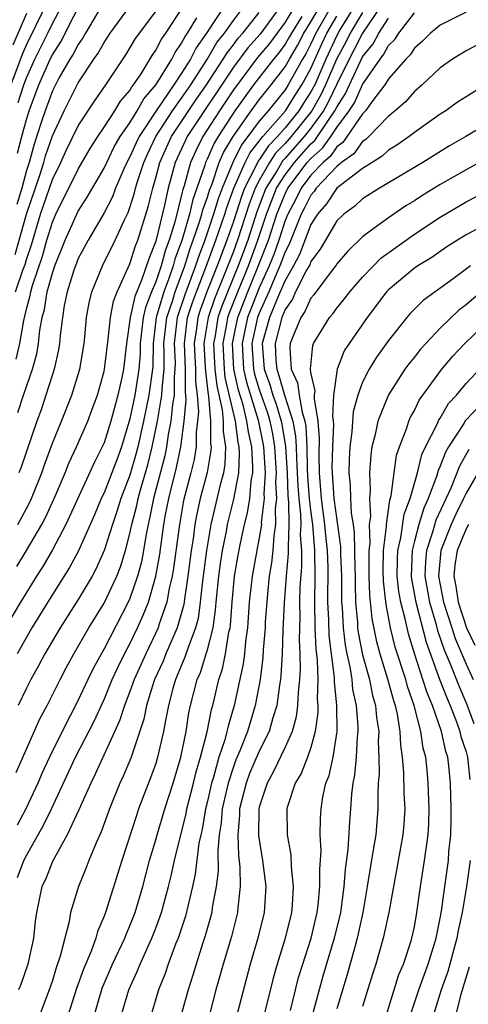
# Model space of a CAD drawing. Units: inches. Extents: x 2607000 to 2610000, y 1479000 to 1482000.
# Drawn here: x 2607714 to 2607749, y 1479152 to 1479228 of the extents above; entities that cross this region are included whole.
import ezdxf

# ---------------------------------------------------------------- set-up
doc = ezdxf.new("R2010")
doc.units = ezdxf.units.IN
doc.header["$MEASUREMENT"] = 0
doc.layers.add('LD26071479_2ft', color=236, linetype='Continuous')

msp = doc.modelspace()

# ---------------------------------------------------------------- linework, layer by layer
at = {"layer": 'LD26071479_2ft'}
for points, elevation in [([(2607731.329, 1479230.671), (2607728.919, 1479227), (2607728.134, 1479225.866), (2607727.68, 1479225), (2607727, 1479223.909), (2607726.401, 1479223), (2607725.026, 1479221), (2607723.712, 1479219), (2607723.48, 1479218.52), (2607723, 1479217.428), (2607722.843, 1479217.157), (2607722.568, 1479216.568), (2607721.895, 1479215), (2607721.655, 1479214.345), (2607721, 1479213.1), (2607719.767, 1479211), (2607719, 1479209.561), (2607718.779, 1479209), (2607718.663, 1479208.663), (2607718.153, 1479207), (2607717.925, 1479205.925), (2607717.779, 1479205), (2607717.61, 1479203.611), (2607717.563, 1479203), (2607717.483, 1479202.517), (2607717.143, 1479201), (2607717, 1479200.587), (2607716.508, 1479199), (2607716.125, 1479197.875), (2607715.798, 1479197), (2607715, 1479194.641), (2607714.577, 1479193.423), (2607714.412, 1479193)], 10070), ([(2607714.191, 1479169.809), (2607716.044, 1479173.956), (2607716.595, 1479175), (2607717.594, 1479177), (2607718.077, 1479177.923), (2607718.664, 1479179), (2607719.827, 1479181), (2607721, 1479182.904), (2607721.978, 1479185), (2607722.268, 1479185.732), (2607722.651, 1479187), (2607723, 1479188.313), (2607723.142, 1479189), (2607723.528, 1479190.472), (2607723.633, 1479191), (2607723.872, 1479191.872), (2607724.389, 1479193.611), (2607724.732, 1479195), (2607725.136, 1479197), (2607725.15, 1479197.15), (2607725.481, 1479199), (2607725.484, 1479199.484), (2607725.641, 1479201), (2607725.662, 1479202.338), (2607725.633, 1479203), (2607725.851, 1479205), (2607726.283, 1479206.284), (2607726.492, 1479207), (2607727.249, 1479209), (2607727.658, 1479210.342), (2607727.905, 1479211), (2607728.395, 1479212.395), (2607728.574, 1479213), (2607728.652, 1479213.348), (2607729, 1479214.327), (2607729.152, 1479214.848), (2607729.357, 1479215.357), (2607729.907, 1479217), (2607730.241, 1479217.759), (2607730.976, 1479219), (2607732.386, 1479221), (2607733, 1479221.844), (2607733.927, 1479223), (2607735, 1479224.395), (2607735.337, 1479225), (2607735.959, 1479226.041), (2607736.461, 1479227), (2607737, 1479227.87), (2607738.144, 1479229.856)], 10082), ([(2607714.293, 1479217.707), (2607714.629, 1479219), (2607715, 1479220.333), (2607715.21, 1479221), (2607715.961, 1479223), (2607716.837, 1479225), (2607717, 1479225.324), (2607717.667, 1479226.333), (2607719.678, 1479230.322)], 10058), ([(2607734.595, 1479229), (2607733.073, 1479226.927), (2607732.13, 1479225.869), (2607731, 1479224.36), (2607727.437, 1479219), (2607727.289, 1479218.711), (2607726.506, 1479217), (2607725.966, 1479215), (2607725.688, 1479213.688), (2607725, 1479210.914), (2607724.452, 1479209.548), (2607723.902, 1479207.902), (2607723.373, 1479206.627), (2607723.022, 1479205), (2607722.728, 1479203), (2607722.499, 1479201), (2607722.367, 1479200.367), (2607722.067, 1479199), (2607721.529, 1479197), (2607721, 1479195.32), (2607720.859, 1479195), (2607720.225, 1479193.775), (2607718.055, 1479189), (2607717, 1479187.029), (2607716.262, 1479185.738), (2607715.775, 1479185), (2607714.53, 1479183), (2607713, 1479180.399)], 10076), ([(2607716.413, 1479229), (2607715, 1479226.112), (2607714.662, 1479225.338), (2607713.78, 1479223)], 10054), ([(2607714.131, 1479209.869), (2607715.011, 1479213), (2607716.026, 1479216.025), (2607716.335, 1479217), (2607716.477, 1479217.523), (2607717, 1479219.065), (2607717.903, 1479221), (2607719, 1479223.169), (2607720.222, 1479225), (2607720.555, 1479225.445), (2607721, 1479226.283), (2607721.476, 1479227), (2607722.958, 1479229.042)], 10062), ([(2607721, 1479229.451), (2607719.569, 1479227), (2607719.371, 1479226.629), (2607719, 1479226.132), (2607718.613, 1479225.387), (2607718.357, 1479225), (2607717.511, 1479223.511), (2607717, 1479222.534), (2607716.434, 1479221), (2607716.174, 1479220.174), (2607715.586, 1479218.414), (2607715.201, 1479217), (2607715, 1479216.365), (2607714.629, 1479215), (2607714.258, 1479213.742)], 10060), ([(2607738.702, 1479229.298), (2607737.38, 1479227), (2607737, 1479226.173), (2607736.597, 1479225.403), (2607736.357, 1479225), (2607735.25, 1479223), (2607735, 1479222.611), (2607733.693, 1479221), (2607733, 1479220.184), (2607732.13, 1479219), (2607731.628, 1479218.372), (2607730.953, 1479217), (2607730.129, 1479215), (2607729.821, 1479214.179), (2607729.477, 1479213), (2607728.784, 1479211), (2607728.296, 1479209.704), (2607728.082, 1479209), (2607727.246, 1479206.754), (2607726.66, 1479205), (2607726.429, 1479203), (2607726.492, 1479201.508), (2607726.484, 1479201), (2607726.424, 1479200.425), (2607726.415, 1479199), (2607726.287, 1479198.287), (2607726.166, 1479197), (2607725.968, 1479195.968), (2607725.837, 1479195), (2607725.692, 1479194.308), (2607724.833, 1479191), (2607724.527, 1479189.473), (2607724.403, 1479189), (2607724.249, 1479188.248), (2607724.047, 1479187), (2607723.886, 1479186.114), (2607723.591, 1479185), (2607723, 1479183.285), (2607722.875, 1479183), (2607721, 1479179.37), (2607720.145, 1479177.854), (2607719.735, 1479177), (2607719, 1479175.405), (2607717.761, 1479173), (2607716.776, 1479171), (2607716.211, 1479169.789), (2607715.883, 1479169), (2607714.952, 1479167), (2607714.267, 1479165.733)], 10084), ([(2607735.7, 1479229), (2607735, 1479227.838), (2607733.795, 1479226.205), (2607732.879, 1479225.121), (2607731, 1479222.617), (2607729.931, 1479221), (2607728.647, 1479219), (2607728.091, 1479217.909), (2607727.682, 1479217), (2607727.193, 1479215.193), (2607727.094, 1479214.906), (2607727, 1479214.485), (2607726.492, 1479212.492), (2607726.028, 1479211), (2607725.752, 1479210.248), (2607725.423, 1479209), (2607725, 1479207.757), (2607724.678, 1479207), (2607724.208, 1479205.792), (2607724.037, 1479205), (2607723.806, 1479203), (2607723.792, 1479202.208), (2607723.694, 1479201), (2607723.386, 1479199), (2607723, 1479197.161), (2607722.35, 1479195), (2607721.989, 1479194.011), (2607721, 1479191.447), (2607720.784, 1479191), (2607720.257, 1479189.743), (2607719.028, 1479186.972), (2607718.334, 1479185.666), (2607717, 1479183.579), (2607715.422, 1479181), (2607714.269, 1479179)], 10078), ([(2607714.33, 1479189), (2607715, 1479190.224), (2607715.267, 1479190.733), (2607715.389, 1479191), (2607716.186, 1479193), (2607716.39, 1479193.61), (2607717, 1479195.289), (2607717.7, 1479197), (2607718.495, 1479199), (2607719.12, 1479201), (2607719.455, 1479203), (2607719.52, 1479203.52), (2607719.643, 1479205), (2607719.846, 1479206.154), (2607720.058, 1479207), (2607720.873, 1479209), (2607721.866, 1479211), (2607722.574, 1479212.574), (2607722.86, 1479213.139), (2607723, 1479213.52), (2607723.353, 1479214.647), (2607723.437, 1479215), (2607723.616, 1479215.616), (2607724.069, 1479217), (2607724.354, 1479217.646), (2607725.006, 1479219), (2607726.301, 1479221), (2607727, 1479221.98), (2607727.701, 1479223), (2607729, 1479225.004), (2607729.733, 1479226.266), (2607730.317, 1479227), (2607731, 1479227.99), (2607731.785, 1479229)], 10072), ([(2607714.362, 1479221.638), (2607714.793, 1479223), (2607715, 1479223.553), (2607715.641, 1479225), (2607716.645, 1479227), (2607717, 1479227.744), (2607717.672, 1479229)], 10056), ([(2607740.328, 1479229), (2607739.246, 1479227.246), (2607739, 1479226.814), (2607738.149, 1479225), (2607737.291, 1479223), (2607737, 1479222.449), (2607736.421, 1479221.579), (2607736.058, 1479221), (2607735, 1479219.678), (2607734.408, 1479219), (2607733.707, 1479218.293), (2607733, 1479217.199), (2607732.911, 1479217.089), (2607732.768, 1479216.768), (2607731.867, 1479215), (2607731.627, 1479214.373), (2607731, 1479212.429), (2607730.495, 1479211), (2607729.744, 1479209), (2607728.96, 1479207), (2607728.436, 1479205.564), (2607728.251, 1479205), (2607728.15, 1479204.15), (2607727.972, 1479203), (2607728.067, 1479201), (2607728.062, 1479200.062), (2607728.192, 1479199), (2607728.293, 1479197.707), (2607728.227, 1479197), (2607728.114, 1479196.114), (2607728.114, 1479195), (2607727.962, 1479194.038), (2607727.712, 1479193), (2607727.151, 1479190.849), (2607726.823, 1479189), (2607726.377, 1479185.623), (2607726.271, 1479185), (2607726.041, 1479184.041), (2607725.859, 1479183), (2607725.244, 1479181.244), (2607725.173, 1479181), (2607724.219, 1479179), (2607723.325, 1479177), (2607723, 1479176.084), (2607722.57, 1479175), (2607722.194, 1479173.806), (2607720.316, 1479169.685), (2607719.969, 1479169), (2607719.061, 1479166.939), (2607718.151, 1479165), (2607717, 1479162.941), (2607716.463, 1479161.537), (2607716.199, 1479161), (2607715.77, 1479159), (2607715.674, 1479158.326), (2607715.531, 1479157), (2607715.099, 1479155), (2607714.571, 1479153.429), (2607714.392, 1479153)], 10088), ([(2607742.37, 1479229), (2607741, 1479227.008), (2607740.319, 1479225.681), (2607739.951, 1479225), (2607739, 1479223.063), (2607738.339, 1479221.661), (2607737.969, 1479221), (2607737, 1479219.643), (2607736.482, 1479219), (2607735, 1479217.32), (2607734.841, 1479217.159), (2607734.38, 1479216.38), (2607733.519, 1479215), (2607732.816, 1479213.183), (2607732.111, 1479211), (2607731.379, 1479209), (2607730.116, 1479205.884), (2607729.811, 1479205), (2607729.588, 1479203.589), (2607729.471, 1479203), (2607729.577, 1479201), (2607729.711, 1479199.711), (2607730.129, 1479197.871), (2607730.205, 1479197), (2607730.205, 1479196.204), (2607730.396, 1479195), (2607730.347, 1479193.653), (2607730.236, 1479193), (2607729.958, 1479191.958), (2607729.264, 1479189), (2607728.928, 1479187), (2607728.604, 1479184.604), (2607728.442, 1479183), (2607728.268, 1479181.732), (2607728.068, 1479181), (2607727.494, 1479179.494), (2607727.261, 1479178.739), (2607726.525, 1479177), (2607726.321, 1479176.321), (2607725.975, 1479175), (2607725.721, 1479173.721), (2607725.6, 1479173), (2607725.144, 1479171), (2607725, 1479170.525), (2607724.604, 1479169.396), (2607723.677, 1479167), (2607723.499, 1479166.501), (2607722.368, 1479163), (2607721.114, 1479159), (2607721, 1479158.696), (2607720.489, 1479157.511), (2607720.36, 1479157), (2607720.006, 1479156.006), (2607719.401, 1479154.599), (2607718.88, 1479153.12), (2607718.191, 1479151)], 10092), ([(2607715, 1479228.509), (2607713.934, 1479226.066)], 10052), ([(2607714.15, 1479207), (2607714.744, 1479208.744), (2607714.89, 1479209.11), (2607715, 1479209.494), (2607715.381, 1479210.619), (2607716.097, 1479213), (2607717, 1479215.673), (2607717.658, 1479217), (2607718.077, 1479217.924), (2607719, 1479219.833), (2607720.249, 1479221.751), (2607721.135, 1479223), (2607722.68, 1479225.32), (2607723, 1479225.828), (2607723.422, 1479226.578), (2607725, 1479228.664)], 10064), ([(2607714.212, 1479201.788), (2607714.479, 1479203), (2607714.785, 1479204.785), (2607715, 1479205.661), (2607715.294, 1479206.706), (2607715.341, 1479207), (2607715.47, 1479207.471), (2607716.243, 1479209.757), (2607716.585, 1479211), (2607717, 1479212.381), (2607717.273, 1479213), (2607719, 1479216.482), (2607719.927, 1479218.073), (2607720.514, 1479219), (2607721, 1479219.717), (2607721.83, 1479221), (2607722.271, 1479221.729), (2607723, 1479222.573), (2607723.154, 1479222.846), (2607723.285, 1479223), (2607723.859, 1479223.859), (2607724.716, 1479225.284), (2607725, 1479225.672), (2607725.453, 1479226.547), (2607725.774, 1479227), (2607727, 1479228.85)], 10066), ([(2607714.242, 1479185.758), (2607715.006, 1479186.995), (2607716.191, 1479189), (2607716.47, 1479189.53), (2607717.254, 1479191.254), (2607717.989, 1479193), (2607718.27, 1479193.73), (2607718.867, 1479195), (2607719.745, 1479197), (2607720.092, 1479197.908), (2607720.485, 1479199), (2607721, 1479200.846), (2607721.032, 1479201), (2607721.33, 1479203.33), (2607721.498, 1479205), (2607721.727, 1479206.273), (2607722.005, 1479207), (2607723, 1479209.155), (2607723.445, 1479210.555), (2607723.623, 1479211), (2607724.423, 1479213.577), (2607724.762, 1479215), (2607725, 1479215.816), (2607725.311, 1479217), (2607725.831, 1479218.169), (2607726.222, 1479219), (2607728.132, 1479221.867), (2607728.93, 1479223), (2607730.225, 1479225), (2607730.51, 1479225.49), (2607731, 1479226.106), (2607731.382, 1479226.618), (2607731.724, 1479227), (2607733, 1479228.598)], 10074), ([(2607714.297, 1479161.703), (2607714.789, 1479163), (2607715, 1479163.409), (2607716.299, 1479165.701), (2607716.93, 1479167), (2607718.799, 1479171), (2607720.224, 1479173.776), (2607721, 1479175.472), (2607721.629, 1479177), (2607722.06, 1479177.94), (2607722.592, 1479179), (2607723, 1479179.766), (2607723.589, 1479181), (2607724.026, 1479181.974), (2607724.433, 1479183), (2607725.017, 1479185), (2607725.306, 1479186.694), (2607725.629, 1479189), (2607725.764, 1479189.764), (2607726.004, 1479191), (2607726.603, 1479193.397), (2607726.939, 1479195), (2607727.196, 1479197), (2607727.351, 1479198.649), (2607727.288, 1479199.288), (2607727.298, 1479201), (2607727.213, 1479203), (2607727.459, 1479205), (2607727.841, 1479206.159), (2607728.148, 1479207), (2607728.864, 1479208.864), (2607729.643, 1479211), (2607730.341, 1479213), (2607730.489, 1479213.511), (2607731.044, 1479215), (2607731.912, 1479217), (2607732.27, 1479217.73), (2607733, 1479218.644), (2607733.14, 1479218.86), (2607733.279, 1479219), (2607735.023, 1479221), (2607735.786, 1479222.214), (2607736.308, 1479223), (2607737, 1479224.278), (2607737.835, 1479226.165), (2607738.235, 1479227), (2607739, 1479228.315)], 10086), ([(2607714.331, 1479197.669), (2607714.764, 1479199), (2607715.466, 1479201), (2607715.795, 1479202.205), (2607715.932, 1479203), (2607716.038, 1479204.038), (2607716.21, 1479205), (2607716.383, 1479205.617), (2607716.604, 1479207), (2607717, 1479208.436), (2607717.195, 1479209), (2607717.984, 1479211), (2607719, 1479213.225), (2607719.695, 1479214.304), (2607721, 1479216.559), (2607721.795, 1479218.205), (2607722.255, 1479219), (2607723, 1479220.069), (2607723.571, 1479221), (2607724.087, 1479221.913), (2607725.02, 1479223.02), (2607726.234, 1479225), (2607726.495, 1479225.505), (2607727, 1479226.216), (2607727.27, 1479226.73), (2607727.457, 1479227), (2607728.182, 1479228.182)], 10068), ([(2607736.287, 1479228.287), (2607735.489, 1479227), (2607735.321, 1479226.679), (2607735, 1479226.142), (2607734.517, 1479225.483), (2607734.112, 1479225), (2607732.563, 1479223), (2607731.109, 1479221), (2607729.819, 1479219), (2607729.515, 1479218.486), (2607729, 1479217.317), (2607728.845, 1479217), (2607728.788, 1479216.788), (2607728.184, 1479215), (2607727.873, 1479214.127), (2607727.621, 1479213), (2607727.042, 1479211.042), (2607726.486, 1479209.514), (2607726.35, 1479209), (2607726.015, 1479208.015), (2607725.626, 1479207), (2607725.041, 1479205), (2607724.798, 1479203), (2607724.766, 1479201.234), (2607724.748, 1479201), (2607724.473, 1479199), (2607724.055, 1479197), (2607723.616, 1479195), (2607723.494, 1479194.506), (2607723, 1479192.809), (2607722.302, 1479191), (2607721.997, 1479190.003), (2607721.645, 1479189), (2607721.018, 1479186.982), (2607720.399, 1479185.601), (2607720.07, 1479185), (2607719, 1479183.199), (2607717.596, 1479181), (2607717, 1479180.002), (2607716.421, 1479179), (2607715.938, 1479178.062), (2607715.332, 1479177), (2607715, 1479176.35), (2607714.345, 1479175)], 10080), ([(2607741, 1479228.592), (2607740.047, 1479227), (2607739.692, 1479226.308), (2607739, 1479225.027), (2607738.132, 1479223), (2607737.768, 1479222.232), (2607737.08, 1479221), (2607735.478, 1479219), (2607735, 1479218.458), (2607734.274, 1479217.726), (2607733.804, 1479217), (2607733, 1479215.606), (2607732.691, 1479215), (2607732.222, 1479213.779), (2607731.321, 1479211), (2607731, 1479210.117), (2607730.297, 1479208.297), (2607729.544, 1479206.456), (2607729.041, 1479205), (2607728.73, 1479203), (2607728.829, 1479201.171), (2607728.835, 1479200.835), (2607729.047, 1479199.047), (2607729.074, 1479198.926), (2607729.24, 1479197), (2607729.24, 1479195.24), (2607729.278, 1479195), (2607729.269, 1479194.731), (2607728.98, 1479193.02), (2607728.442, 1479191), (2607728.181, 1479189.819), (2607728.034, 1479189), (2607727.889, 1479187.89), (2607727.75, 1479187), (2607727.491, 1479185), (2607727.224, 1479183.224), (2607727.177, 1479182.823), (2607726.657, 1479181), (2607726.374, 1479180.373), (2607725.787, 1479179), (2607725.562, 1479178.438), (2607724.909, 1479177), (2607724.859, 1479176.858), (2607724.276, 1479175), (2607724.067, 1479173.933), (2607723.062, 1479170.938), (2607722.478, 1479169.522), (2607722.223, 1479169), (2607721.413, 1479167), (2607720.773, 1479165.227), (2607720.38, 1479164.38), (2607719.821, 1479163), (2607719.598, 1479162.402), (2607719.02, 1479161), (2607718.417, 1479159), (2607718.304, 1479158.304), (2607717.613, 1479155.613), (2607717.295, 1479154.705), (2607717, 1479153.732), (2607716.751, 1479153), (2607715.711, 1479150.289)], 10090), ([(2607722.319, 1479151), (2607722.904, 1479153), (2607723.571, 1479154.429), (2607723.789, 1479155), (2607724.433, 1479156.433), (2607724.704, 1479157), (2607725, 1479157.77), (2607725.442, 1479159), (2607725.982, 1479161), (2607726.18, 1479161.82), (2607726.438, 1479163), (2607727.353, 1479166.647), (2607727.414, 1479167), (2607727.921, 1479169), (2607728.126, 1479169.874), (2607728.461, 1479171), (2607728.969, 1479172.969), (2607729.317, 1479174.683), (2607729.414, 1479175), (2607729.887, 1479177), (2607730.166, 1479177.834), (2607730.398, 1479179), (2607730.663, 1479180.663), (2607730.749, 1479181), (2607730.78, 1479181.22), (2607730.91, 1479183), (2607731.1, 1479185), (2607731.38, 1479186.62), (2607731.56, 1479187.56), (2607731.871, 1479189), (2607732.105, 1479189.895), (2607732.276, 1479191), (2607732.381, 1479192.382), (2607732.497, 1479193), (2607732.514, 1479193.486), (2607732.418, 1479195), (2607732.16, 1479196.16), (2607732.053, 1479197), (2607731.748, 1479198.252), (2607731.391, 1479199.391), (2607731.044, 1479201), (2607730.935, 1479203), (2607731.346, 1479205), (2607732.11, 1479207), (2607732.901, 1479208.901), (2607733.523, 1479210.477), (2607733.708, 1479211), (2607734.358, 1479213), (2607735, 1479214.573), (2607735.221, 1479215), (2607736.723, 1479217), (2607737, 1479217.314), (2607737.899, 1479218.101), (2607738.532, 1479219), (2607739, 1479219.7), (2607739.972, 1479221), (2607740.377, 1479221.623), (2607741, 1479223.024), (2607742.346, 1479225), (2607742.636, 1479225.364), (2607743, 1479226.035), (2607743.489, 1479226.511), (2607743.799, 1479227), (2607745, 1479228.564)], 10096), ([(2607749, 1479228.627), (2607747, 1479227.623), (2607746.256, 1479227), (2607745.63, 1479226.369), (2607745, 1479225.85), (2607744.67, 1479225.33), (2607744.331, 1479225), (2607743, 1479223.462), (2607742.711, 1479223), (2607741.791, 1479221.791), (2607741.228, 1479221), (2607741, 1479220.763), (2607739.469, 1479218.531), (2607739, 1479218.199), (2607738.504, 1479217.496), (2607737.938, 1479217), (2607737, 1479216.014), (2607736.241, 1479215), (2607735.831, 1479214.169), (2607735.209, 1479213), (2607735, 1479212.498), (2607734.517, 1479211), (2607734.121, 1479209.879), (2607733.773, 1479209), (2607733, 1479207.297), (2607732.35, 1479205.65), (2607732.106, 1479205), (2607731.681, 1479203), (2607731.798, 1479201), (2607732.011, 1479200.012), (2607732.933, 1479197.067), (2607733.292, 1479195.292), (2607733.339, 1479195), (2607733.454, 1479193), (2607733.367, 1479191.367), (2607733.385, 1479191), (2607733.163, 1479189.163), (2607733.167, 1479189), (2607733, 1479187.96), (2607732.809, 1479187), (2607732.45, 1479185), (2607732.234, 1479183), (2607732.091, 1479181), (2607731.937, 1479179.937), (2607731.856, 1479179), (2607731.768, 1479178.232), (2607731.077, 1479175), (2607730.592, 1479173.408), (2607730.509, 1479173), (2607730.334, 1479172.334), (2607729.883, 1479171), (2607729.466, 1479169.466), (2607729.315, 1479169), (2607729, 1479167.596), (2607728.85, 1479167), (2607728.579, 1479165.421), (2607728.475, 1479165), (2607728.341, 1479164.341), (2607728.05, 1479161.95), (2607727.848, 1479161), (2607727.298, 1479158.702), (2607726.727, 1479157), (2607726.534, 1479156.534), (2607725.967, 1479155), (2607725.733, 1479154.267), (2607725.222, 1479153), (2607724.611, 1479151)], 10098), ([(2607720.227, 1479151), (2607720.856, 1479153.144), (2607721.65, 1479155), (2607722.605, 1479157), (2607722.708, 1479157.292), (2607723, 1479157.956), (2607723.405, 1479159), (2607723.992, 1479161), (2607724.522, 1479163), (2607725, 1479164.613), (2607725.101, 1479165), (2607725.704, 1479167), (2607726.35, 1479169), (2607726.946, 1479171), (2607727.345, 1479173), (2607727.566, 1479174.434), (2607727.695, 1479175), (2607728.21, 1479177), (2607728.451, 1479177.549), (2607728.91, 1479179), (2607729, 1479179.296), (2607729.433, 1479181), (2607729.632, 1479182.368), (2607729.678, 1479183), (2607729.87, 1479185), (2607730.007, 1479185.993), (2607730.167, 1479187), (2607730.462, 1479188.462), (2607730.554, 1479189), (2607731.049, 1479190.951), (2607731.424, 1479193), (2607731.476, 1479194.524), (2607731.446, 1479195), (2607731.365, 1479195.365), (2607731.157, 1479197), (2607730.375, 1479200.375), (2607730.31, 1479201), (2607730.203, 1479203), (2607730.503, 1479204.503), (2607730.581, 1479205), (2607730.689, 1479205.311), (2607731.343, 1479207), (2607732.16, 1479209), (2607732.9, 1479211), (2607733.555, 1479213), (2607734.35, 1479215), (2607735, 1479216.043), (2607735.721, 1479217), (2607737, 1479218.45), (2607737.293, 1479218.707), (2607738.508, 1479220.508), (2607738.859, 1479221), (2607739, 1479221.281), (2607739.677, 1479222.323), (2607739.978, 1479223), (2607741, 1479225.158), (2607741.816, 1479226.184), (2607742.259, 1479227), (2607743, 1479228.164)], 10094), ([(2607749.895, 1479226.106), (2607749, 1479225.641), (2607747.959, 1479225), (2607747, 1479224.324), (2607745.593, 1479223), (2607745, 1479222.492), (2607744.313, 1479221.687), (2607743.516, 1479221), (2607743, 1479220.588), (2607741.48, 1479219), (2607741.236, 1479218.763), (2607741, 1479218.619), (2607740.327, 1479217.673), (2607739.374, 1479217), (2607739, 1479216.695), (2607737.405, 1479215), (2607737.243, 1479214.757), (2607737, 1479214.474), (2607736.513, 1479213.487), (2607736.254, 1479213), (2607735.722, 1479211.722), (2607735.32, 1479210.679), (2607735, 1479210.075), (2607734.608, 1479209), (2607734.283, 1479208.283), (2607733.743, 1479207), (2607733, 1479205.349), (2607732.865, 1479205), (2607732.428, 1479203), (2607732.552, 1479201), (2607732.632, 1479200.632), (2607733, 1479199.44), (2607733.633, 1479197.633), (2607733.824, 1479197), (2607734.02, 1479196.02), (2607734.187, 1479195), (2607734.309, 1479193), (2607734.27, 1479192.27), (2607734.331, 1479191), (2607734.239, 1479190.24), (2607734.269, 1479189), (2607734.129, 1479188.129), (2607734.064, 1479187), (2607733.963, 1479186.037), (2607733.781, 1479185), (2607733.63, 1479183.63), (2607733.474, 1479181.474), (2607733.455, 1479181), (2607733.314, 1479179.314), (2607733.287, 1479178.713), (2607733.073, 1479177), (2607732.701, 1479175), (2607732.086, 1479173), (2607731.495, 1479171.495), (2607731.199, 1479170.801), (2607731, 1479170.262), (2607730.59, 1479169), (2607730.141, 1479167), (2607730.069, 1479165.931), (2607729.915, 1479165), (2607729.788, 1479163.788), (2607729.82, 1479162.18), (2607729.67, 1479161), (2607729.368, 1479159.368), (2607729.327, 1479159), (2607728.822, 1479157.178), (2607728.635, 1479156.635), (2607728.114, 1479155), (2607727.863, 1479154.137), (2607727.499, 1479153), (2607727, 1479151.191)], 10100), ([(2607751, 1479223.301), (2607749, 1479222.087), (2607748.344, 1479221.656), (2607747.431, 1479221), (2607747, 1479220.736), (2607745, 1479219.314), (2607744.597, 1479219), (2607743.658, 1479218.342), (2607743, 1479217.948), (2607742.519, 1479217.481), (2607741.729, 1479217), (2607741, 1479216.525), (2607739, 1479215.004), (2607738.198, 1479213.802), (2607737.508, 1479213), (2607737, 1479212.188), (2607736.114, 1479209.886), (2607735.645, 1479209), (2607735, 1479207.881), (2607734.63, 1479207), (2607734.326, 1479206.326), (2607733.788, 1479205), (2607733.235, 1479203), (2607733.391, 1479201), (2607733.822, 1479199.822), (2607734.059, 1479199), (2607734.304, 1479198.304), (2607734.698, 1479197), (2607734.748, 1479196.748), (2607735.031, 1479195.031), (2607735.151, 1479193), (2607735.223, 1479191.223), (2607735.271, 1479190.729), (2607735.305, 1479189), (2607735.23, 1479187.23), (2607735.251, 1479186.75), (2607735.084, 1479185), (2607734.929, 1479182.929), (2607734.837, 1479180.837), (2607734.78, 1479179), (2607734.68, 1479177.32), (2607734.64, 1479177), (2607734.561, 1479176.561), (2607734.354, 1479175), (2607734.046, 1479174.046), (2607733.759, 1479173), (2607733, 1479171.479), (2607732.259, 1479169.741), (2607731.984, 1479169), (2607731.483, 1479167), (2607731.479, 1479166.52), (2607731.352, 1479165), (2607731.397, 1479163.397), (2607731.503, 1479162.497), (2607731.524, 1479161), (2607731.344, 1479159.345), (2607731.325, 1479159), (2607730.857, 1479157.143), (2607730.214, 1479155), (2607729.655, 1479153), (2607729.13, 1479151)], 10102), ([(2607751, 1479220.195), (2607748.985, 1479219), (2607747.715, 1479218.285), (2607745.645, 1479217), (2607742.307, 1479215), (2607741, 1479214.176), (2607740.389, 1479213.611), (2607739.534, 1479213), (2607739, 1479212.484), (2607738.117, 1479211), (2607737.715, 1479210.285), (2607737, 1479209.333), (2607736.908, 1479209.092), (2607736.668, 1479208.667), (2607735.82, 1479207), (2607735.564, 1479206.436), (2607735, 1479205.626), (2607734.746, 1479205), (2607734.233, 1479203), (2607734.295, 1479201.704), (2607734.354, 1479201), (2607734.527, 1479200.527), (2607734.965, 1479199), (2607735.607, 1479197), (2607735.819, 1479195.819), (2607735.863, 1479195), (2607735.876, 1479194.124), (2607735.943, 1479193), (2607735.984, 1479191.984), (2607736.058, 1479191), (2607736.194, 1479189.806), (2607736.21, 1479189), (2607736.175, 1479188.175), (2607736.273, 1479187), (2607736.279, 1479185.721), (2607736.152, 1479184.152), (2607736.127, 1479183), (2607736.143, 1479181.857), (2607736.088, 1479180.088), (2607736.146, 1479179), (2607736.174, 1479177.826), (2607736.126, 1479177), (2607736.01, 1479176.01), (2607735.973, 1479175), (2607735.865, 1479174.135), (2607735.547, 1479173), (2607735, 1479171.772), (2607734.113, 1479169.887), (2607733.607, 1479169), (2607733, 1479167.149), (2607732.964, 1479167), (2607732.945, 1479164.946), (2607733.255, 1479163), (2607733.503, 1479161), (2607733.383, 1479159), (2607732.888, 1479157), (2607732.296, 1479155), (2607730.723, 1479149)], 10104), ([(2607751, 1479217.538), (2607749, 1479216.437), (2607747, 1479215.284), (2607745.578, 1479214.422), (2607745, 1479214.041), (2607744.35, 1479213.65), (2607743, 1479212.726), (2607741.906, 1479211.906), (2607741, 1479211.257), (2607739.852, 1479210.148), (2607739, 1479209.158), (2607738.943, 1479209.057), (2607738.557, 1479208.557), (2607737.237, 1479206.763), (2607737, 1479206.496), (2607736.533, 1479205.467), (2607736.208, 1479205), (2607735.649, 1479203.648), (2607735.401, 1479203), (2607735.368, 1479202.632), (2607735.484, 1479201), (2607735.967, 1479199.967), (2607736.088, 1479199), (2607736.317, 1479197.683), (2607736.536, 1479197), (2607736.607, 1479196.607), (2607736.693, 1479195), (2607736.718, 1479193.282), (2607736.745, 1479192.745), (2607736.875, 1479191), (2607737, 1479189.91), (2607737.123, 1479189), (2607737.288, 1479187), (2607737.307, 1479185), (2607737.274, 1479183), (2607737.31, 1479181), (2607737.379, 1479179.379), (2607737.491, 1479178.509), (2607737.527, 1479177), (2607737.481, 1479175.481), (2607737.527, 1479175), (2607737.53, 1479174.47), (2607737.336, 1479173), (2607737, 1479171.764), (2607736.736, 1479171), (2607736.25, 1479169.75), (2607735.78, 1479169), (2607735.183, 1479167.183), (2607735.135, 1479167), (2607735.158, 1479165), (2607735.439, 1479163.439), (2607735.47, 1479162.53), (2607735.64, 1479161), (2607735.55, 1479159.551), (2607735.493, 1479159), (2607735.01, 1479157), (2607734.383, 1479155), (2607734.077, 1479153.923), (2607733.35, 1479151)], 10106), ([(2607735.418, 1479151.417), (2607736.044, 1479153.956), (2607736.369, 1479155), (2607737.024, 1479157), (2607737.486, 1479159), (2607737.561, 1479159.561), (2607737.697, 1479161), (2607737.68, 1479162.32), (2607737.791, 1479163.791), (2607737.729, 1479165), (2607737.747, 1479166.253), (2607737.792, 1479167), (2607737.932, 1479167.932), (2607738.161, 1479169), (2607738.405, 1479169.595), (2607738.711, 1479171), (2607739, 1479172.835), (2607739.022, 1479173), (2607739.008, 1479174.992), (2607738.833, 1479176.833), (2607738.834, 1479177.166), (2607738.415, 1479180.415), (2607738.382, 1479181.618), (2607738.318, 1479183), (2607738.328, 1479185.672), (2607738.278, 1479187), (2607738.153, 1479188.153), (2607738.086, 1479189), (2607737.817, 1479191), (2607737.653, 1479193), (2607737.63, 1479194.37), (2607737.673, 1479195.673), (2607737.574, 1479197), (2607737.27, 1479198.73), (2607737.286, 1479199), (2607737.328, 1479199.328), (2607737, 1479200.755), (2607736.957, 1479201.043), (2607737.148, 1479202.852), (2607737.211, 1479203), (2607738.432, 1479205), (2607738.7, 1479205.3), (2607739, 1479205.735), (2607739.573, 1479206.427), (2607740.009, 1479207), (2607741, 1479208.122), (2607741.831, 1479209), (2607742.411, 1479209.589), (2607743.566, 1479210.434), (2607745, 1479211.447), (2607747, 1479212.773), (2607749, 1479213.946), (2607751, 1479214.988)], 10108), ([(2607749.846, 1479211.846), (2607749, 1479211.406), (2607748.342, 1479211), (2607747.524, 1479210.476), (2607746.344, 1479209.657), (2607745.265, 1479209), (2607745, 1479208.818), (2607743, 1479207.152), (2607742.856, 1479207), (2607741.346, 1479205), (2607739.959, 1479203), (2607739.582, 1479202.418), (2607739.024, 1479201), (2607738.759, 1479199), (2607738.66, 1479197.34), (2607738.72, 1479197), (2607738.739, 1479196.739), (2607738.663, 1479195), (2607738.629, 1479193.371), (2607738.635, 1479193), (2607738.782, 1479191), (2607739.288, 1479187.288), (2607739.297, 1479186.703), (2607739.365, 1479185), (2607739.375, 1479183), (2607739.41, 1479182.59), (2607739.49, 1479181), (2607739.657, 1479179.657), (2607739.786, 1479179), (2607740.019, 1479177.981), (2607740.161, 1479177), (2607740.227, 1479176.226), (2607740.488, 1479175), (2607740.624, 1479173.376), (2607740.627, 1479173), (2607740.571, 1479172.571), (2607740.498, 1479171), (2607740.38, 1479169.62), (2607740.243, 1479169), (2607740.138, 1479168.138), (2607740.072, 1479167), (2607739.987, 1479166.013), (2607739.862, 1479163.863), (2607739.646, 1479162.354), (2607739.545, 1479161), (2607739.277, 1479159), (2607738.808, 1479157), (2607737.935, 1479154.065), (2607737.067, 1479150.933)], 10110), ([(2607749.34, 1479209), (2607747.999, 1479207.999), (2607745.683, 1479206.317), (2607744.689, 1479205.311), (2607744.422, 1479205), (2607743, 1479203.218), (2607742.071, 1479201.929), (2607741.506, 1479201), (2607741, 1479200.014), (2607740.626, 1479199), (2607740.276, 1479197.723), (2607740.171, 1479196.171), (2607740.011, 1479195), (2607739.962, 1479194.038), (2607739.93, 1479193), (2607740.035, 1479192.035), (2607740.065, 1479191), (2607740.12, 1479189.88), (2607740.267, 1479189), (2607740.353, 1479188.353), (2607740.394, 1479185.606), (2607740.418, 1479185), (2607740.418, 1479184.418), (2607740.454, 1479183), (2607740.592, 1479181.408), (2607740.613, 1479181), (2607740.656, 1479180.656), (2607741, 1479178.911), (2607741.522, 1479177), (2607741.773, 1479175.773), (2607741.998, 1479175), (2607742.077, 1479174.077), (2607742.247, 1479173), (2607742.213, 1479172.213), (2607742.259, 1479171), (2607742.281, 1479169.719), (2607742.212, 1479169), (2607742.168, 1479168.168), (2607742.183, 1479167), (2607742.011, 1479165), (2607741.827, 1479163.827), (2607741.572, 1479162.428), (2607741.349, 1479161), (2607741.007, 1479159), (2607740.586, 1479157), (2607740.411, 1479156.411), (2607739.816, 1479154.184), (2607739, 1479151.544)], 10112), ([(2607750.168, 1479207), (2607749, 1479205.997), (2607748.435, 1479205.565), (2607747, 1479204.171), (2607745.881, 1479203), (2607745.464, 1479202.536), (2607745, 1479201.937), (2607744.576, 1479201.424), (2607744.273, 1479201), (2607743, 1479199.027), (2607742.181, 1479197), (2607741.972, 1479195.972), (2607741.721, 1479195), (2607741.623, 1479194.377), (2607741.533, 1479193), (2607741.591, 1479191.592), (2607741.525, 1479191), (2607741.607, 1479189.607), (2607741.519, 1479189), (2607741.552, 1479187.552), (2607741.483, 1479187), (2607741.476, 1479186.524), (2607741.493, 1479185), (2607741.532, 1479183.532), (2607741.717, 1479181.717), (2607742.057, 1479180.057), (2607742.334, 1479179), (2607742.925, 1479177.075), (2607743.376, 1479175.376), (2607743.509, 1479175), (2607743.672, 1479174.328), (2607743.885, 1479173), (2607743.923, 1479171.923), (2607744.066, 1479171), (2607744.169, 1479169.83), (2607744.195, 1479168.195), (2607744.253, 1479167), (2607744.18, 1479165.82), (2607744.109, 1479165), (2607743.015, 1479159), (2607742.601, 1479157), (2607742.028, 1479155), (2607741.77, 1479154.23), (2607741, 1479151.717)], 10114), ([(2607742.819, 1479151), (2607743.809, 1479154.191), (2607744.154, 1479155), (2607744.731, 1479156.731), (2607744.812, 1479157), (2607745, 1479157.888), (2607745.199, 1479159), (2607745.477, 1479161), (2607745.799, 1479163), (2607745.907, 1479163.907), (2607746.067, 1479165), (2607746.117, 1479165.883), (2607746.151, 1479167), (2607746.078, 1479169), (2607745.989, 1479170.011), (2607745.878, 1479171), (2607745.69, 1479171.69), (2607745.515, 1479173), (2607744.995, 1479175), (2607744.472, 1479176.472), (2607744.333, 1479177), (2607743.522, 1479179.521), (2607743.157, 1479181), (2607742.81, 1479182.81), (2607742.607, 1479184.607), (2607742.592, 1479185.408), (2607742.614, 1479187), (2607742.846, 1479188.846), (2607742.842, 1479189), (2607743.111, 1479190.889), (2607743.212, 1479191.212), (2607743.437, 1479193), (2607743.627, 1479194.372), (2607743.84, 1479195), (2607744.386, 1479196.386), (2607744.574, 1479197), (2607744.705, 1479197.295), (2607745, 1479197.811), (2607745.383, 1479198.617), (2607747.119, 1479201), (2607747.983, 1479202.017), (2607748.895, 1479203), (2607751, 1479205.009)], 10116), ([(2607744.688, 1479151), (2607745.353, 1479153), (2607745.777, 1479154.223), (2607746.078, 1479155), (2607746.697, 1479157), (2607747, 1479158.544), (2607747.094, 1479159.094), (2607747.347, 1479161), (2607747.633, 1479163), (2607747.679, 1479163.679), (2607747.814, 1479165), (2607747.846, 1479166.154), (2607747.844, 1479167), (2607747.796, 1479169), (2607747.662, 1479170.338), (2607747.579, 1479171), (2607747.436, 1479171.436), (2607747.096, 1479173), (2607746.396, 1479175), (2607745.983, 1479175.983), (2607745.669, 1479177), (2607745.015, 1479179.016), (2607744.545, 1479180.545), (2607744.433, 1479181), (2607744.301, 1479181.699), (2607743.958, 1479183), (2607743.804, 1479183.805), (2607743.681, 1479185), (2607743.698, 1479186.302), (2607743.723, 1479187), (2607743.962, 1479187.962), (2607744.215, 1479189.785), (2607744.679, 1479191), (2607745.234, 1479193), (2607745.582, 1479194.418), (2607745.851, 1479195), (2607746.755, 1479196.755), (2607746.902, 1479197.098), (2607747, 1479197.231), (2607747.646, 1479198.354), (2607748.261, 1479199), (2607749, 1479199.911), (2607750.494, 1479201.506)], 10118), ([(2607751, 1479199.153), (2607748.952, 1479197.048), (2607748.822, 1479196.822), (2607747.633, 1479195), (2607747.404, 1479194.596), (2607747, 1479193.515), (2607746.836, 1479193.163), (2607746.717, 1479192.717), (2607746.081, 1479191), (2607745.738, 1479190.262), (2607745.353, 1479189), (2607745, 1479187.717), (2607744.822, 1479187), (2607744.755, 1479185), (2607744.778, 1479184.778), (2607745.108, 1479183), (2607745.906, 1479179.906), (2607746.97, 1479176.97), (2607747.529, 1479175.53), (2607747.761, 1479175), (2607748.26, 1479173.74), (2607748.524, 1479173), (2607748.609, 1479172.609), (2607749, 1479171.417), (2607749.109, 1479171), (2607749.281, 1479169.282)], 10120), ([(2607749.211, 1479194.789), (2607748.481, 1479193.518), (2607747.813, 1479191.813), (2607746.672, 1479189.328), (2607746.41, 1479188.41), (2607745.932, 1479187), (2607745.856, 1479186.143), (2607745.816, 1479185), (2607746.17, 1479183), (2607746.656, 1479181.344), (2607746.796, 1479180.796), (2607747.31, 1479179.31), (2607747.769, 1479178.231), (2607748.461, 1479176.461), (2607749.067, 1479175.067), (2607749.603, 1479173.602)], 10122), ([(2607750.32, 1479193.68), (2607749, 1479191.419), (2607748.812, 1479191), (2607748.199, 1479189.801), (2607747.845, 1479189), (2607747.049, 1479187), (2607746.874, 1479185), (2607747.251, 1479183), (2607747.888, 1479181), (2607748.169, 1479180.17), (2607749, 1479178.207), (2607749.546, 1479177)], 10124), ([(2607749.178, 1479189), (2607749, 1479188.657), (2607748.312, 1479187), (2607748.142, 1479185.858), (2607748.06, 1479185), (2607748.219, 1479184.219), (2607748.398, 1479183), (2607749.047, 1479181), (2607749.678, 1479179.678)], 10126), ([(2607749.328, 1479163), (2607749.031, 1479161), (2607748.691, 1479159), (2607748.395, 1479157.605), (2607748.295, 1479157), (2607747.58, 1479154.42), (2607747.084, 1479153), (2607746.444, 1479151)], 10120), ([(2607749.235, 1479154.765), (2607748.571, 1479152.571), (2607748.18, 1479151)], 10122)]:
    msp.add_lwpolyline(points, dxfattribs=dict(at, elevation=elevation))

doc.saveas('drawing.dxf')
